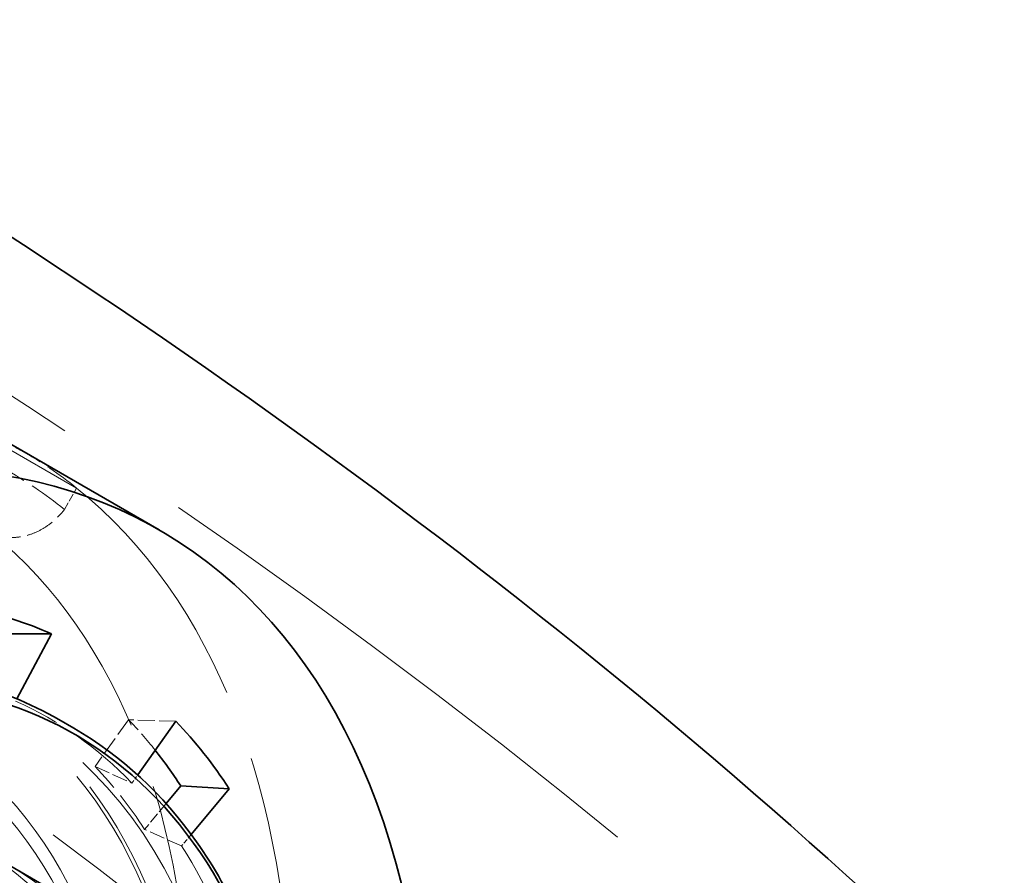
# Model space of a CAD drawing. Units: millimetres. Extents: x 0 to 6300, y 0 to 4455.
# Drawn here: x 5865 to 5925, y 2959 to 3012 of the extents above; entities that cross this region are included whole.
import ezdxf

# ---------------------------------------------------------------- set-up
doc = ezdxf.new("R2010")
doc.units = ezdxf.units.MM
doc.header["$LTSCALE"] = 15
doc.linetypes.add('DASHED', pattern=[0.2068, 0.1655, -0.0413])
doc.layers.add('Hidden (ISO)', color=1, linetype='DASHED', lineweight=18, true_color=0xff0000)
doc.layers.add('Visible (ISO)', color=7, linetype='Continuous', lineweight=35)

msp = doc.modelspace()

# ---------------------------------------------------------------- linework, layer by layer
at = {"layer": 'Hidden (ISO)', "ltscale": 10.181213}
msp.add_line((5868.121, 2982.84), (5823.457, 3008.626), dxfattribs=at)
at = {"layer": 'Hidden (ISO)', "ltscale": 0.192758}
msp.add_line((5867.368, 2981.52), (5868.121, 2982.84), dxfattribs=at)
at = {"layer": 'Hidden (ISO)', "ltscale": 0.455361}
msp.add_line((5871.329, 2968.524), (5869.264, 2965.628), dxfattribs=at)
at = {"layer": 'Hidden (ISO)', "ltscale": 0.420017}
msp.add_line((5874.255, 2968.427), (5871.329, 2968.524), dxfattribs=at)
at = {"layer": 'Hidden (ISO)', "ltscale": 0.38211}
for p, q in [((5869.264, 2965.628), (5871.537, 2964.615)), ((5874.606, 2960.723), (5872.322, 2961.752))]:
    msp.add_line(p, q, dxfattribs=at)
at = {"layer": 'Hidden (ISO)', "ltscale": 0.078482}
msp.add_line((5871.537, 2964.615), (5871.893, 2965.115), dxfattribs=at)
at = {"layer": 'Hidden (ISO)', "ltscale": 0.27053}
msp.add_line((5873.647, 2963.348), (5872.322, 2961.752), dxfattribs=at)
at = {"layer": 'Hidden (ISO)', "ltscale": 0.121065}
msp.add_line((5875.199, 2961.438), (5874.606, 2960.723), dxfattribs=at)
at = {"layer": 'Hidden (ISO)', "ltscale": 13.672309}
msp.add_ellipse((5460.326, 2781.534), major_axis=(540, 0), ratio=0.57735, start_param=0, end_param=0.785398, dxfattribs=at)
at = {"layer": 'Hidden (ISO)', "ltscale": 12.963374}
msp.add_ellipse((5460.326, 2781.534), major_axis=(512, 0), ratio=0.57735, start_param=3.926991, end_param=7.068583, dxfattribs=at)
at = {"layer": 'Hidden (ISO)', "ltscale": 12.984149}
msp.add_ellipse((5460.326, 2781.534), major_axis=(500, 0), ratio=0.57735, start_param=3.926991, end_param=7.068583, dxfattribs=at)
at = {"layer": 'Hidden (ISO)', "ltscale": 0.899831}
msp.add_ellipse((5824.486, 2915.439), major_axis=(40.25, 69.715), ratio=0.57735, start_param=6.195103, end_param=6.283185, dxfattribs=at)
at = {"layer": 'Hidden (ISO)', "ltscale": 0.995943}
msp.add_ellipse((5824.486, 2915.439), major_axis=(39.494, 68.405), ratio=0.57735, start_param=6.193231, end_param=6.292587, dxfattribs=at)
at = {"layer": 'Hidden (ISO)', "ltscale": 7.028275}
msp.add_ellipse((5824.486, 2915.439), major_axis=(40.25, 69.715), ratio=0.57735, start_param=5.507188, end_param=6.195103, dxfattribs=at)
at = {"layer": 'Hidden (ISO)', "ltscale": 13.431108}
msp.add_ellipse((5828.729, 2912.99), major_axis=(33.25, 57.591), ratio=0.57735, start_param=0.030091, end_param=6.295248, dxfattribs=at)
at = {"layer": 'Hidden (ISO)', "ltscale": 13.380307}
msp.add_ellipse((5828.729, 2912.99), major_axis=(33.125, 57.374), ratio=0.57735, start_param=0.05768, end_param=6.322693, dxfattribs=at)
at = {"layer": 'Hidden (ISO)', "ltscale": 6.529651}
msp.add_ellipse((5821.776, 2917.004), major_axis=(37.75, 65.385), ratio=0.57735, start_param=5.507188, end_param=6.188625, dxfattribs=at)
at = {"layer": 'Hidden (ISO)', "ltscale": 12.669673}
msp.add_ellipse((5827.456, 2913.724), major_axis=(31.275, 54.17), ratio=0.57735, dxfattribs=at)
at = {"layer": 'Hidden (ISO)', "ltscale": 12.497502}
msp.add_ellipse((5827.456, 2913.724), major_axis=(30.85, 53.434), ratio=0.57735, dxfattribs=at)
at = {"layer": 'Hidden (ISO)', "ltscale": 13.87265}
msp.add_ellipse((5828.234, 2913.275), major_axis=(30.85, 53.434), ratio=0.57735, start_param=2.620025, end_param=6.804753, dxfattribs=at)
at = {"layer": 'Hidden (ISO)', "ltscale": 13.827844}
msp.add_ellipse((5828.729, 2912.99), major_axis=(-31.275, -54.17), ratio=0.57735, start_param=5.796717, end_param=9.911246, dxfattribs=at)
at = {"layer": 'Hidden (ISO)', "ltscale": 13.740929}
msp.add_ellipse((5831.345, 2911.479), major_axis=(33.125, 57.374), ratio=0.57735, start_param=4.739523, end_param=6.669683, dxfattribs=at)
at = {"layer": 'Hidden (ISO)', "ltscale": 12.94844}
msp.add_ellipse((5828.234, 2913.275), major_axis=(28.96, 50.16), ratio=0.57735, start_param=1.93849, end_param=7.486288, dxfattribs=at)
at = {"layer": 'Hidden (ISO)', "ltscale": 14.431072}
msp.add_ellipse((5832.925, 2910.567), major_axis=(28.96, 50.16), ratio=0.57735, start_param=4.746827, end_param=7.838346, dxfattribs=at)
at = {"layer": 'Hidden (ISO)', "ltscale": 1.930008}
for start_param, end_param in [(6.118054, 6.344946), (5.768988, 5.995881)]:
    msp.add_ellipse((5832.971, 2910.54), major_axis=(33.512, 58.045), ratio=0.57735, start_param=start_param, end_param=end_param, dxfattribs=at)
at = {"layer": 'Hidden (ISO)', "ltscale": 0.531358}
msp.add_ellipse((5830.85, 2911.765), major_axis=(35.176, 60.926), ratio=0.57735, start_param=6.058532, end_param=6.118054, dxfattribs=at)
at = {"layer": 'Hidden (ISO)', "ltscale": 1.035119}
msp.add_ellipse((5830.85, 2911.765), major_axis=(33.381, 57.818), ratio=0.57735, start_param=5.995881, end_param=6.118054, dxfattribs=at)
at = {"layer": 'Hidden (ISO)', "ltscale": 12.310761}
msp.add_ellipse((5835.086, 2909.319), major_axis=(-28.96, -50.16), ratio=0.57735, start_param=5.468841, end_param=9.424778, dxfattribs=at)
at = {"layer": 'Hidden (ISO)', "ltscale": 0.708661}
msp.add_open_spline([(5862.921, 2980.039), (5863.038, 2979.987), (5863.162, 2979.941), (5863.515, 2979.838), (5863.752, 2979.801), (5864.195, 2979.778), (5864.443, 2979.791), (5864.939, 2979.875), (5865.187, 2979.946), (5865.635, 2980.118), (5865.876, 2980.236), (5866.338, 2980.522), (5866.559, 2980.69), (5866.943, 2981.032), (5867.141, 2981.237), (5867.337, 2981.48), (5867.352, 2981.5), (5867.368, 2981.52)], degree=3, knots=[1.2992343, 1.2992343, 1.2992343, 1.2992343, 1.343372, 1.343372, 1.4221849, 1.4221849, 1.5012162, 1.5012162, 1.5802475, 1.5802475, 1.6593222, 1.6593222, 1.7383969, 1.7383969, 1.817653, 1.817653, 1.8247029, 1.8247029, 1.8247029, 1.8247029], dxfattribs=at)
at = {"layer": 'Visible (ISO)'}
for p, q in [((5864.736, 2985.154), (5822.345, 3009.629)), ((5873.221, 2980.255), (5864.736, 2985.154)), ((5866.564, 2973.837), (5863.787, 2973.828)), ((5866.564, 2973.837), (5864.431, 2969.819)), ((5867.021, 2968.535), (5867.94, 2968.005)), ((5871.893, 2965.115), (5874.255, 2968.427)), ((5874.551, 2964.439), (5873.647, 2963.348)), ((5877.542, 2964.261), (5874.551, 2964.439)), ((5877.542, 2964.261), (5875.199, 2961.438)), ((5864.046, 2959.48), (5883.476, 2948.262))]:
    msp.add_line(p, q, dxfattribs=at)
for centre, major_axis, start_param, end_param in [((5460.326, 2791.332), (540, 0), 0.536384, 0.785398), ((5832.971, 2910.54), (-40.25, -69.715), 2.479365, 6.945413), ((5824.486, 2915.439), (40.25, 69.715), 0, 0.009401), ((5832.971, 2910.54), (35.875, 62.137), 0.061761, 0.183934), ((5834.527, 2909.642), (33.475, 57.98), 5.757785, 9.190331), ((5832.971, 2910.54), (35.875, 62.137), 5.995881, 6.118054), ((5830.85, 2911.765), (35.176, 60.926), 5.995881, 6.058532), ((5882.469, 2881.963), (40.25, 69.715), 0, 3.141593)]:
    msp.add_ellipse(centre, major_axis=major_axis, ratio=0.57735, start_param=start_param, end_param=end_param, dxfattribs=at)
for points, knots in [([(5867.021, 2968.535), (5863.434, 2970.606), (5859.28, 2971.689), (5850.238, 2971.785), (5845.342, 2970.776), (5835.29, 2966.758), (5830.132, 2963.731), (5820.102, 2955.968), (5815.233, 2951.234), (5806.275, 2940.544), (5802.187, 2934.591), (5795.203, 2922.065), (5792.308, 2915.495), (5787.999, 2902.396), (5786.587, 2895.869), (5785.398, 2883.509), (5785.62, 2877.679), (5787.696, 2867.311), (5789.547, 2862.773), (5794.228, 2856.152), (5796.804, 2853.767), (5799.771, 2852.055)], [1.561395, 1.561395, 1.561395, 1.561395, 1.87581, 1.87581, 2.194144, 2.194144, 2.515425, 2.515425, 2.836881, 2.836881, 3.158081, 3.158081, 3.479187, 3.479187, 3.800422, 3.800422, 4.121912, 4.121912, 4.442992, 4.442992, 4.702988, 4.702988, 4.702988, 4.702988]), ([(5880.43, 2950.02), (5879.349, 2954.208), (5877.699, 2957.905), (5873.45, 2963.929), (5870.889, 2966.302), (5867.94, 2968.005)], [7.3129547, 7.3129547, 7.3129547, 7.3129547, 7.58379, 7.58379, 7.8445804, 7.8445804, 7.8445804, 7.8445804])]:
    msp.add_open_spline(points, degree=3, knots=knots, dxfattribs=at)

doc.saveas('drawing.dxf')
